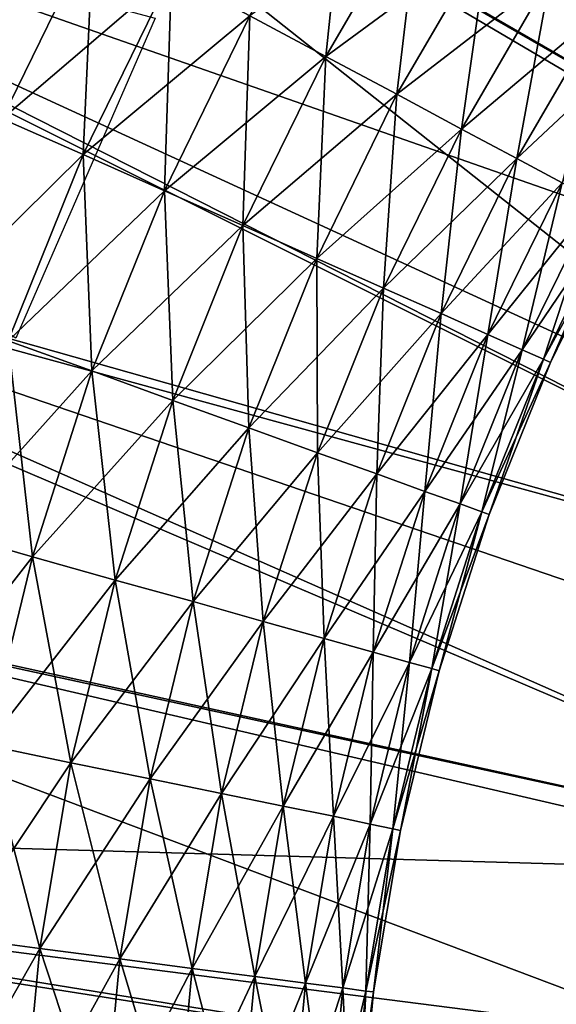
# Model space of a CAD drawing. Extents: x 0 to 400, y 0 to 1043.
# Drawn here: x 375 to 376, y 1026 to 1028 of the extents above; entities that cross this region are included whole.
import ezdxf

# ---------------------------------------------------------------- set-up
doc = ezdxf.new("R2010")
doc.units = 0
doc.header["$MEASUREMENT"] = 0

msp = doc.modelspace()

# ---------------------------------------------------------------- linework, layer by layer
for points in [[(397.5, 1041.5, 70), (362.5, 1041.5, 70), (397.5, 1.50001, 70)], [(397.5, 1.50001, 70), (362.5, 1041.5, 70), (362.5, 1.50001, 70)], [(376.868286, 1032.821045, 36.700001), (374.697693, 1029.76001, 34.950001), (372.527008, 1026.697998, 36.700001)], [(380, 1026, 23.4), (375.978912, 1030.453003, 23.4), (376.450104, 1030.837036, 23.4)], [(375.549103, 1030.024048, 23.4), (375.978912, 1030.453003, 23.4), (380, 1026, 23.4)], [(375.978912, 1030.453003, 26.9), (375.549103, 1030.024048, 26.9), (377.689301, 1027.912964, 26.9)], [(378.000214, 1028.235962, 26.9), (375.978912, 1030.453003, 26.9), (377.689301, 1027.912964, 26.9)], [(377.689301, 1027.912964, 28.9), (374.761902, 1029.848999, 28.9), (375.178101, 1030.359009, 28.9)], [(377.689301, 1027.912964, 28.9), (375.178101, 1030.359009, 28.9), (378.000214, 1028.235962, 28.9)], [(380, 1026, 23.4), (375.164795, 1029.552979, 23.4), (375.549103, 1030.024048, 23.4)], [(377.689301, 1027.912964, 26.9), (375.549103, 1030.024048, 26.9), (375.164795, 1029.552979, 26.9)], [(377.429901, 1027.547974, 28.9), (374.399414, 1029.29895, 28.9), (374.761902, 1029.848999, 28.9)], [(377.429901, 1027.547974, 28.9), (374.761902, 1029.848999, 28.9), (377.689301, 1027.912964, 28.9)], [(380, 1026, 23.4), (374.8302, 1029.045044, 23.4), (375.164795, 1029.552979, 23.4)], [(377.429901, 1027.547974, 26.9), (375.164795, 1029.552979, 26.9), (374.8302, 1029.045044, 26.9)], [(377.689301, 1027.912964, 26.9), (375.164795, 1029.552979, 26.9), (377.429901, 1027.547974, 26.9)], [(374.094391, 1028.714966, 28.9), (374.399414, 1029.29895, 28.9), (377.429901, 1027.547974, 28.9)], [(374.548706, 1028.506958, 23.4), (374.8302, 1029.045044, 23.4), (380, 1026, 23.4)], [(377.227997, 1027.146973, 26.9), (374.8302, 1029.045044, 26.9), (374.548706, 1028.506958, 26.9)], [(377.429901, 1027.547974, 26.9), (374.8302, 1029.045044, 26.9), (377.227997, 1027.146973, 26.9)], [(375.404297, 1027.667969, 38.5), (373.577301, 1028.784058, 38.5), (375.649597, 1028.230957, 38.5)], [(377.227997, 1027.146973, 28.9), (373.850006, 1028.104004, 28.9), (374.094391, 1028.714966, 28.9)], [(377.227997, 1027.146973, 28.9), (374.094391, 1028.714966, 28.9), (377.429901, 1027.547974, 28.9)], [(375.988007, 1028.531006, 36.713669), (375.949493, 1028.16394, 36.75428), (375.815887, 1028.234985, 36.713669)], [(375.988007, 1028.531006, 36.713669), (376.116211, 1028.449951, 36.75428), (375.949493, 1028.16394, 36.75428)], [(380, 1026, 23.4), (374.32309, 1027.942017, 23.4), (374.548706, 1028.506958, 23.4)], [(377.227997, 1027.146973, 26.9), (374.548706, 1028.506958, 26.9), (374.32309, 1027.942017, 26.9)], [(375.540192, 1028.381958, 38.486328), (375.406494, 1028.453979, 38.445721), (375.241394, 1028.115967, 38.445721)], [(375.406494, 1028.453979, 36.75428), (375.540192, 1028.381958, 36.713669), (375.379913, 1028.053955, 36.713669)], [(376.116211, 1028.449951, 38.445721), (375.815887, 1028.234985, 38.486328), (375.949493, 1028.16394, 38.445721)], [(376.236511, 1028.375, 38.379421), (376.116211, 1028.449951, 38.445721), (375.949493, 1028.16394, 38.445721)], [(376.116211, 1028.449951, 36.75428), (376.07489, 1028.097046, 36.82058), (375.949493, 1028.16394, 36.75428)], [(376.116211, 1028.449951, 36.75428), (376.236511, 1028.375, 36.82058), (376.07489, 1028.097046, 36.82058)], [(375.540192, 1028.381958, 38.486328), (375.241394, 1028.115967, 38.445721), (375.379913, 1028.053955, 38.486328)], [(375.678009, 1028.30896, 38.5), (375.540192, 1028.381958, 38.486328), (375.379913, 1028.053955, 38.486328)], [(375.540192, 1028.381958, 36.713669), (375.522705, 1027.990967, 36.700001), (375.379913, 1028.053955, 36.713669)], [(375.540192, 1028.381958, 36.713669), (375.678009, 1028.30896, 36.700001), (375.522705, 1027.990967, 36.700001)], [(376.236511, 1028.375, 38.379421), (375.949493, 1028.16394, 38.445721), (376.07489, 1028.097046, 38.379421)], [(376.345093, 1028.30603, 38.28944), (376.236511, 1028.375, 38.379421), (376.07489, 1028.097046, 38.379421)], [(376.236511, 1028.375, 36.82058), (376.188293, 1028.036011, 36.910561), (376.07489, 1028.097046, 36.82058)], [(376.236511, 1028.375, 36.82058), (376.345093, 1028.30603, 36.910561), (376.188293, 1028.036011, 36.910561)], [(375.678009, 1028.30896, 38.5), (375.379913, 1028.053955, 38.486328), (375.522705, 1027.990967, 38.5)], [(375.815887, 1028.234985, 38.486328), (375.678009, 1028.30896, 38.5), (375.522705, 1027.990967, 38.5)], [(375.678009, 1028.30896, 36.700001), (375.665497, 1027.927002, 36.713669), (375.522705, 1027.990967, 36.700001)], [(375.678009, 1028.30896, 36.700001), (375.815887, 1028.234985, 36.713669), (375.665497, 1027.927002, 36.713669)], [(376.345093, 1028.30603, 38.28944), (376.07489, 1028.097046, 38.379421), (376.188293, 1028.036011, 38.28944)], [(376.438995, 1028.246948, 38.178509), (376.345093, 1028.30603, 38.28944), (376.188293, 1028.036011, 38.28944)], [(376.345093, 1028.30603, 36.910561), (376.286102, 1027.984009, 37.021488), (376.188293, 1028.036011, 36.910561)], [(376.345093, 1028.30603, 36.910561), (376.438995, 1028.246948, 37.021488), (376.286102, 1027.984009, 37.021488)], [(376.438995, 1028.246948, 38.178509), (376.188293, 1028.036011, 38.28944), (376.286102, 1027.984009, 38.178509)], [(376.515106, 1028.198975, 38.049999), (376.438995, 1028.246948, 38.178509), (376.286102, 1027.984009, 38.178509)], [(376.438995, 1028.246948, 37.021488), (376.365509, 1027.94104, 37.150002), (376.286102, 1027.984009, 37.021488)], [(375.815887, 1028.234985, 38.486328), (375.522705, 1027.990967, 38.5), (375.665497, 1027.927002, 38.486328)], [(375.949493, 1028.16394, 38.445721), (375.815887, 1028.234985, 38.486328), (375.665497, 1027.927002, 38.486328)], [(375.815887, 1028.234985, 36.713669), (375.803894, 1027.865967, 36.75428), (375.665497, 1027.927002, 36.713669)], [(375.815887, 1028.234985, 36.713669), (375.949493, 1028.16394, 36.75428), (375.803894, 1027.865967, 36.75428)], [(376.515106, 1028.198975, 38.049999), (376.286102, 1027.984009, 38.178509), (376.365509, 1027.94104, 38.049999)], [(375.949493, 1028.16394, 38.445721), (375.665497, 1027.927002, 38.486328), (375.803894, 1027.865967, 38.445721)], [(376.07489, 1028.097046, 38.379421), (375.949493, 1028.16394, 38.445721), (375.803894, 1027.865967, 38.445721)], [(375.949493, 1028.16394, 36.75428), (375.933899, 1027.807983, 36.82058), (375.803894, 1027.865967, 36.75428)], [(375.949493, 1028.16394, 36.75428), (376.07489, 1028.097046, 36.82058), (375.933899, 1027.807983, 36.82058)], [(377.088013, 1026.720947, 28.9), (373.668701, 1027.470947, 28.9), (373.850006, 1028.104004, 28.9)], [(377.088013, 1026.720947, 28.9), (373.850006, 1028.104004, 28.9), (377.227997, 1027.146973, 28.9)], [(376.07489, 1028.097046, 38.379421), (375.803894, 1027.865967, 38.445721), (375.933899, 1027.807983, 38.379421)], [(376.188293, 1028.036011, 38.28944), (376.07489, 1028.097046, 38.379421), (375.933899, 1027.807983, 38.379421)], [(376.07489, 1028.097046, 36.82058), (376.0513, 1027.755981, 36.910561), (375.933899, 1027.807983, 36.82058)], [(376.07489, 1028.097046, 36.82058), (376.188293, 1028.036011, 36.910561), (376.0513, 1027.755981, 36.910561)], [(375.522705, 1027.990967, 38.5), (375.379913, 1028.053955, 38.486328), (375.243713, 1027.715942, 38.486328)], [(375.379913, 1028.053955, 36.713669), (375.522705, 1027.990967, 36.700001), (375.390686, 1027.662964, 36.700001)], [(376.188293, 1028.036011, 38.28944), (375.933899, 1027.807983, 38.379421), (376.0513, 1027.755981, 38.28944)], [(376.286102, 1027.984009, 38.178509), (376.188293, 1028.036011, 38.28944), (376.0513, 1027.755981, 38.28944)], [(376.188293, 1028.036011, 36.910561), (376.152588, 1027.71106, 37.021488), (376.0513, 1027.755981, 36.910561)], [(376.188293, 1028.036011, 36.910561), (376.286102, 1027.984009, 37.021488), (376.152588, 1027.71106, 37.021488)], [(375.522705, 1027.990967, 38.5), (375.243713, 1027.715942, 38.486328), (375.390686, 1027.662964, 38.5)], [(375.665497, 1027.927002, 38.486328), (375.522705, 1027.990967, 38.5), (375.390686, 1027.662964, 38.5)], [(375.522705, 1027.990967, 36.700001), (375.537689, 1027.609985, 36.713669), (375.390686, 1027.662964, 36.700001)], [(375.522705, 1027.990967, 36.700001), (375.665497, 1027.927002, 36.713669), (375.537689, 1027.609985, 36.713669)], [(376.286102, 1027.984009, 38.178509), (376.0513, 1027.755981, 38.28944), (376.152588, 1027.71106, 38.178509)], [(376.365509, 1027.94104, 38.049999), (376.286102, 1027.984009, 38.178509), (376.152588, 1027.71106, 38.178509)], [(376.286102, 1027.984009, 37.021488), (376.234894, 1027.67395, 37.150002), (376.152588, 1027.71106, 37.021488)], [(376.286102, 1027.984009, 37.021488), (376.365509, 1027.94104, 37.150002), (376.234894, 1027.67395, 37.150002)], [(380, 1026, 23.4), (374.155701, 1027.358032, 23.4), (374.32309, 1027.942017, 23.4)], [(377.088013, 1026.720947, 26.9), (374.32309, 1027.942017, 26.9), (374.155701, 1027.358032, 26.9)], [(377.227997, 1027.146973, 26.9), (374.32309, 1027.942017, 26.9), (377.088013, 1026.720947, 26.9)], [(375.665497, 1027.927002, 38.486328), (375.390686, 1027.662964, 38.5), (375.537689, 1027.609985, 38.486328)], [(375.803894, 1027.865967, 38.445721), (375.665497, 1027.927002, 38.486328), (375.537689, 1027.609985, 38.486328)], [(375.665497, 1027.927002, 36.713669), (375.680298, 1027.557983, 36.75428), (375.537689, 1027.609985, 36.713669)], [(375.665497, 1027.927002, 36.713669), (375.803894, 1027.865967, 36.75428), (375.680298, 1027.557983, 36.75428)], [(376.365509, 1027.94104, 38.049999), (376.152588, 1027.71106, 38.178509), (376.234894, 1027.67395, 38.049999)], [(376.424011, 1027.910034, 37.907822), (376.365509, 1027.94104, 38.049999), (376.234894, 1027.67395, 38.049999)], [(376.365509, 1027.94104, 37.150002), (376.29541, 1027.646973, 37.292179), (376.234894, 1027.67395, 37.150002)], [(376.365509, 1027.94104, 37.150002), (376.424011, 1027.910034, 37.292179), (376.29541, 1027.646973, 37.292179)], [(376.424011, 1027.910034, 37.907822), (376.234894, 1027.67395, 38.049999), (376.29541, 1027.646973, 37.907822)], [(376.459808, 1027.890991, 37.756279), (376.424011, 1027.910034, 37.907822), (376.29541, 1027.646973, 37.907822)], [(376.424011, 1027.910034, 37.292179), (376.332611, 1027.630981, 37.443722), (376.29541, 1027.646973, 37.292179)], [(376.424011, 1027.910034, 37.292179), (376.459808, 1027.890991, 37.443722), (376.332611, 1027.630981, 37.443722)], [(376.459808, 1027.890991, 37.756279), (376.29541, 1027.646973, 37.907822), (376.332611, 1027.630981, 37.756279)], [(376.471802, 1027.88501, 37.599998), (376.459808, 1027.890991, 37.756279), (376.332611, 1027.630981, 37.756279)], [(376.459808, 1027.890991, 37.443722), (376.345001, 1027.625, 37.599998), (376.332611, 1027.630981, 37.443722)], [(376.459808, 1027.890991, 37.443722), (376.471802, 1027.88501, 37.599998), (376.345001, 1027.625, 37.599998)], [(376.471802, 1027.88501, 37.599998), (376.332611, 1027.630981, 37.756279), (376.345001, 1027.625, 37.599998)], [(375.803894, 1027.865967, 38.445721), (375.537689, 1027.609985, 38.486328), (375.680298, 1027.557983, 38.445721)], [(375.933899, 1027.807983, 38.379421), (375.803894, 1027.865967, 38.445721), (375.680298, 1027.557983, 38.445721)], [(375.803894, 1027.865967, 36.75428), (375.813995, 1027.51001, 36.82058), (375.680298, 1027.557983, 36.75428)], [(375.803894, 1027.865967, 36.75428), (375.933899, 1027.807983, 36.82058), (375.813995, 1027.51001, 36.82058)], [(375.933899, 1027.807983, 38.379421), (375.680298, 1027.557983, 38.445721), (375.813995, 1027.51001, 38.379421)], [(376.0513, 1027.755981, 38.28944), (375.933899, 1027.807983, 38.379421), (375.813995, 1027.51001, 38.379421)], [(375.933899, 1027.807983, 36.82058), (375.934906, 1027.465942, 36.910561), (375.813995, 1027.51001, 36.82058)], [(375.933899, 1027.807983, 36.82058), (376.0513, 1027.755981, 36.910561), (375.934906, 1027.465942, 36.910561)], [(376.0513, 1027.755981, 38.28944), (375.813995, 1027.51001, 38.379421), (375.934906, 1027.465942, 38.28944)], [(376.152588, 1027.71106, 38.178509), (376.0513, 1027.755981, 38.28944), (375.934906, 1027.465942, 38.28944)], [(376.0513, 1027.755981, 36.910561), (376.039215, 1027.428955, 37.021488), (375.934906, 1027.465942, 36.910561)], [(376.0513, 1027.755981, 36.910561), (376.152588, 1027.71106, 37.021488), (376.039215, 1027.428955, 37.021488)], [(376.152588, 1027.71106, 38.178509), (375.934906, 1027.465942, 38.28944), (376.039215, 1027.428955, 38.178509)], [(376.234894, 1027.67395, 38.049999), (376.152588, 1027.71106, 38.178509), (376.039215, 1027.428955, 38.178509)], [(376.152588, 1027.71106, 37.021488), (376.123901, 1027.397949, 37.150002), (376.039215, 1027.428955, 37.021488)], [(376.152588, 1027.71106, 37.021488), (376.234894, 1027.67395, 37.150002), (376.123901, 1027.397949, 37.150002)], [(376.234894, 1027.67395, 38.049999), (376.039215, 1027.428955, 38.178509), (376.123901, 1027.397949, 38.049999)], [(376.29541, 1027.646973, 37.907822), (376.234894, 1027.67395, 38.049999), (376.123901, 1027.397949, 38.049999)], [(376.234894, 1027.67395, 37.150002), (376.186188, 1027.375977, 37.292179), (376.123901, 1027.397949, 37.150002)], [(376.234894, 1027.67395, 37.150002), (376.29541, 1027.646973, 37.292179), (376.186188, 1027.375977, 37.292179)], [(375.537689, 1027.609985, 38.486328), (375.390686, 1027.662964, 38.5), (375.282715, 1027.32605, 38.5)], [(375.390686, 1027.662964, 36.700001), (375.433197, 1027.282959, 36.713669), (375.282715, 1027.32605, 36.700001)], [(375.390686, 1027.662964, 36.700001), (375.537689, 1027.609985, 36.713669), (375.433197, 1027.282959, 36.713669)], [(376.29541, 1027.646973, 37.907822), (376.123901, 1027.397949, 38.049999), (376.186188, 1027.375977, 37.907822)], [(376.332611, 1027.630981, 37.756279), (376.29541, 1027.646973, 37.907822), (376.186188, 1027.375977, 37.907822)], [(376.29541, 1027.646973, 37.292179), (376.224396, 1027.362061, 37.443722), (376.186188, 1027.375977, 37.292179)], [(376.29541, 1027.646973, 37.292179), (376.332611, 1027.630981, 37.443722), (376.224396, 1027.362061, 37.443722)], [(376.332611, 1027.630981, 37.756279), (376.186188, 1027.375977, 37.907822), (376.224396, 1027.362061, 37.756279)], [(376.345001, 1027.625, 37.599998), (376.332611, 1027.630981, 37.756279), (376.224396, 1027.362061, 37.756279)], [(376.332611, 1027.630981, 37.443722), (376.237305, 1027.357056, 37.599998), (376.224396, 1027.362061, 37.443722)], [(376.332611, 1027.630981, 37.443722), (376.345001, 1027.625, 37.599998), (376.237305, 1027.357056, 37.599998)], [(376.345001, 1027.625, 37.599998), (376.224396, 1027.362061, 37.756279), (376.237305, 1027.357056, 37.599998)], [(375.537689, 1027.609985, 38.486328), (375.282715, 1027.32605, 38.5), (375.433197, 1027.282959, 38.486328)], [(375.680298, 1027.557983, 38.445721), (375.537689, 1027.609985, 38.486328), (375.433197, 1027.282959, 38.486328)], [(375.537689, 1027.609985, 36.713669), (375.579102, 1027.241943, 36.75428), (375.433197, 1027.282959, 36.713669)], [(375.537689, 1027.609985, 36.713669), (375.680298, 1027.557983, 36.75428), (375.579102, 1027.241943, 36.75428)], [(375.680298, 1027.557983, 38.445721), (375.433197, 1027.282959, 38.486328), (375.579102, 1027.241943, 38.445721)], [(375.813995, 1027.51001, 38.379421), (375.680298, 1027.557983, 38.445721), (375.579102, 1027.241943, 38.445721)], [(375.680298, 1027.557983, 36.75428), (375.716003, 1027.203979, 36.82058), (375.579102, 1027.241943, 36.75428)], [(375.680298, 1027.557983, 36.75428), (375.813995, 1027.51001, 36.82058), (375.716003, 1027.203979, 36.82058)], [(375.813995, 1027.51001, 38.379421), (375.579102, 1027.241943, 38.445721), (375.716003, 1027.203979, 38.379421)], [(375.934906, 1027.465942, 38.28944), (375.813995, 1027.51001, 38.379421), (375.716003, 1027.203979, 38.379421)], [(375.813995, 1027.51001, 36.82058), (375.839691, 1027.168945, 36.910561), (375.716003, 1027.203979, 36.82058)], [(375.813995, 1027.51001, 36.82058), (375.934906, 1027.465942, 36.910561), (375.839691, 1027.168945, 36.910561)], [(377.088013, 1026.720947, 28.9), (373.552307, 1026.822998, 28.9), (373.668701, 1027.470947, 28.9)], [(375.934906, 1027.465942, 38.28944), (375.716003, 1027.203979, 38.379421), (375.839691, 1027.168945, 38.28944)], [(376.039215, 1027.428955, 38.178509), (375.934906, 1027.465942, 38.28944), (375.839691, 1027.168945, 38.28944)], [(375.934906, 1027.465942, 36.910561), (375.946503, 1027.139038, 37.021488), (375.839691, 1027.168945, 36.910561)], [(375.934906, 1027.465942, 36.910561), (376.039215, 1027.428955, 37.021488), (375.946503, 1027.139038, 37.021488)], [(376.039215, 1027.428955, 38.178509), (375.839691, 1027.168945, 38.28944), (375.946503, 1027.139038, 38.178509)], [(376.123901, 1027.397949, 38.049999), (376.039215, 1027.428955, 38.178509), (375.946503, 1027.139038, 38.178509)], [(376.039215, 1027.428955, 37.021488), (376.033112, 1027.11499, 37.150002), (375.946503, 1027.139038, 37.021488)], [(376.039215, 1027.428955, 37.021488), (376.123901, 1027.397949, 37.150002), (376.033112, 1027.11499, 37.150002)], [(376.123901, 1027.397949, 38.049999), (375.946503, 1027.139038, 38.178509), (376.033112, 1027.11499, 38.049999)], [(376.186188, 1027.375977, 37.907822), (376.123901, 1027.397949, 38.049999), (376.033112, 1027.11499, 38.049999)], [(376.123901, 1027.397949, 37.150002), (376.096893, 1027.097046, 37.292179), (376.033112, 1027.11499, 37.150002)], [(376.123901, 1027.397949, 37.150002), (376.186188, 1027.375977, 37.292179), (376.096893, 1027.097046, 37.292179)], [(376.186188, 1027.375977, 37.907822), (376.033112, 1027.11499, 38.049999), (376.096893, 1027.097046, 37.907822)], [(376.224396, 1027.362061, 37.756279), (376.186188, 1027.375977, 37.907822), (376.096893, 1027.097046, 37.907822)], [(376.186188, 1027.375977, 37.292179), (376.135986, 1027.08606, 37.443722), (376.096893, 1027.097046, 37.292179)], [(376.186188, 1027.375977, 37.292179), (376.224396, 1027.362061, 37.443722), (376.135986, 1027.08606, 37.443722)], [(374.048309, 1026.76001, 23.4), (374.155701, 1027.358032, 23.4), (380, 1026, 23.4)], [(374.155701, 1027.358032, 26.9), (374.048309, 1026.76001, 26.9), (377.013, 1026.279053, 26.9)], [(377.088013, 1026.720947, 26.9), (374.155701, 1027.358032, 26.9), (377.013, 1026.279053, 26.9)], [(376.224396, 1027.362061, 37.756279), (376.096893, 1027.097046, 37.907822), (376.135986, 1027.08606, 37.756279)], [(376.237305, 1027.357056, 37.599998), (376.224396, 1027.362061, 37.756279), (376.135986, 1027.08606, 37.756279)], [(376.224396, 1027.362061, 37.443722), (376.1492, 1027.082031, 37.599998), (376.135986, 1027.08606, 37.443722)], [(376.237305, 1027.357056, 37.599998), (376.135986, 1027.08606, 37.756279), (376.1492, 1027.082031, 37.599998)], [(376.224396, 1027.362061, 37.443722), (376.237305, 1027.357056, 37.599998), (376.1492, 1027.082031, 37.599998)], [(375.433197, 1027.282959, 38.486328), (375.282715, 1027.32605, 38.5), (375.199402, 1026.982056, 38.5)], [(375.282715, 1027.32605, 36.700001), (375.433197, 1027.282959, 36.713669), (375.352509, 1026.95105, 36.713669)], [(375.433197, 1027.282959, 38.486328), (375.199402, 1026.982056, 38.5), (375.352509, 1026.95105, 38.486328)], [(375.579102, 1027.241943, 38.445721), (375.433197, 1027.282959, 38.486328), (375.352509, 1026.95105, 38.486328)], [(375.433197, 1027.282959, 36.713669), (375.500885, 1026.920044, 36.75428), (375.352509, 1026.95105, 36.713669)], [(375.433197, 1027.282959, 36.713669), (375.579102, 1027.241943, 36.75428), (375.500885, 1026.920044, 36.75428)], [(375.579102, 1027.241943, 38.445721), (375.352509, 1026.95105, 38.486328), (375.500885, 1026.920044, 38.445721)], [(375.716003, 1027.203979, 38.379421), (375.579102, 1027.241943, 38.445721), (375.500885, 1026.920044, 38.445721)], [(375.579102, 1027.241943, 36.75428), (375.640289, 1026.891968, 36.82058), (375.500885, 1026.920044, 36.75428)], [(375.579102, 1027.241943, 36.75428), (375.716003, 1027.203979, 36.82058), (375.640289, 1026.891968, 36.82058)], [(375.716003, 1027.203979, 38.379421), (375.500885, 1026.920044, 38.445721), (375.640289, 1026.891968, 38.379421)], [(375.839691, 1027.168945, 38.28944), (375.716003, 1027.203979, 38.379421), (375.640289, 1026.891968, 38.379421)], [(375.716003, 1027.203979, 36.82058), (375.766205, 1026.865967, 36.910561), (375.640289, 1026.891968, 36.82058)], [(375.716003, 1027.203979, 36.82058), (375.839691, 1027.168945, 36.910561), (375.766205, 1026.865967, 36.910561)], [(375.839691, 1027.168945, 38.28944), (375.640289, 1026.891968, 38.379421), (375.766205, 1026.865967, 38.28944)], [(375.946503, 1027.139038, 38.178509), (375.839691, 1027.168945, 38.28944), (375.766205, 1026.865967, 38.28944)], [(375.839691, 1027.168945, 36.910561), (375.874786, 1026.843994, 37.021488), (375.766205, 1026.865967, 36.910561)], [(375.839691, 1027.168945, 36.910561), (375.946503, 1027.139038, 37.021488), (375.874786, 1026.843994, 37.021488)], [(375.946503, 1027.139038, 38.178509), (375.766205, 1026.865967, 38.28944), (375.874786, 1026.843994, 38.178509)], [(376.033112, 1027.11499, 38.049999), (375.946503, 1027.139038, 38.178509), (375.874786, 1026.843994, 38.178509)], [(375.946503, 1027.139038, 37.021488), (375.963013, 1026.82605, 37.150002), (375.874786, 1026.843994, 37.021488)], [(375.946503, 1027.139038, 37.021488), (376.033112, 1027.11499, 37.150002), (375.963013, 1026.82605, 37.150002)], [(376.033112, 1027.11499, 38.049999), (375.874786, 1026.843994, 38.178509), (375.963013, 1026.82605, 38.049999)], [(376.096893, 1027.097046, 37.907822), (376.033112, 1027.11499, 38.049999), (375.963013, 1026.82605, 38.049999)], [(376.033112, 1027.11499, 37.150002), (376.027893, 1026.812012, 37.292179), (375.963013, 1026.82605, 37.150002)], [(376.033112, 1027.11499, 37.150002), (376.096893, 1027.097046, 37.292179), (376.027893, 1026.812012, 37.292179)], [(376.096893, 1027.097046, 37.907822), (375.963013, 1026.82605, 38.049999), (376.027893, 1026.812012, 37.907822)], [(376.135986, 1027.08606, 37.756279), (376.096893, 1027.097046, 37.907822), (376.027893, 1026.812012, 37.907822)], [(376.096893, 1027.097046, 37.292179), (376.067688, 1026.803955, 37.443722), (376.027893, 1026.812012, 37.292179)], [(376.096893, 1027.097046, 37.292179), (376.135986, 1027.08606, 37.443722), (376.067688, 1026.803955, 37.443722)], [(376.135986, 1027.08606, 37.756279), (376.027893, 1026.812012, 37.907822), (376.067688, 1026.803955, 37.756279)], [(376.1492, 1027.082031, 37.599998), (376.135986, 1027.08606, 37.756279), (376.067688, 1026.803955, 37.756279)], [(376.135986, 1027.08606, 37.443722), (376.081085, 1026.801025, 37.599998), (376.067688, 1026.803955, 37.443722)], [(376.1492, 1027.082031, 37.599998), (376.067688, 1026.803955, 37.756279), (376.081085, 1026.801025, 37.599998)], [(376.135986, 1027.08606, 37.443722), (376.1492, 1027.082031, 37.599998), (376.081085, 1026.801025, 37.599998)], [(375.500885, 1026.920044, 38.445721), (375.352509, 1026.95105, 38.486328), (375.29599, 1026.613037, 38.486328)], [(375.352509, 1026.95105, 36.713669), (375.446289, 1026.593018, 36.75428), (375.29599, 1026.613037, 36.713669)], [(375.352509, 1026.95105, 36.713669), (375.500885, 1026.920044, 36.75428), (375.446289, 1026.593018, 36.75428)], [(375.500885, 1026.920044, 38.445721), (375.29599, 1026.613037, 38.486328), (375.446289, 1026.593018, 38.445721)], [(375.640289, 1026.891968, 38.379421), (375.500885, 1026.920044, 38.445721), (375.446289, 1026.593018, 38.445721)], [(375.500885, 1026.920044, 36.75428), (375.587311, 1026.574951, 36.82058), (375.446289, 1026.593018, 36.75428)], [(375.500885, 1026.920044, 36.75428), (375.640289, 1026.891968, 36.82058), (375.587311, 1026.574951, 36.82058)], [(375.640289, 1026.891968, 38.379421), (375.446289, 1026.593018, 38.445721), (375.587311, 1026.574951, 38.379421)], [(375.766205, 1026.865967, 38.28944), (375.640289, 1026.891968, 38.379421), (375.587311, 1026.574951, 38.379421)], [(375.640289, 1026.891968, 36.82058), (375.714691, 1026.557983, 36.910561), (375.587311, 1026.574951, 36.82058)], [(375.640289, 1026.891968, 36.82058), (375.766205, 1026.865967, 36.910561), (375.714691, 1026.557983, 36.910561)], [(375.766205, 1026.865967, 38.28944), (375.587311, 1026.574951, 38.379421), (375.714691, 1026.557983, 38.28944)], [(375.874786, 1026.843994, 38.178509), (375.766205, 1026.865967, 38.28944), (375.714691, 1026.557983, 38.28944)], [(375.766205, 1026.865967, 36.910561), (375.824707, 1026.543945, 37.021488), (375.714691, 1026.557983, 36.910561)], [(375.766205, 1026.865967, 36.910561), (375.874786, 1026.843994, 37.021488), (375.824707, 1026.543945, 37.021488)], [(375.874786, 1026.843994, 38.178509), (375.714691, 1026.557983, 38.28944), (375.824707, 1026.543945, 38.178509)], [(375.963013, 1026.82605, 38.049999), (375.874786, 1026.843994, 38.178509), (375.824707, 1026.543945, 38.178509)], [(375.874786, 1026.843994, 37.021488), (375.91391, 1026.531982, 37.150002), (375.824707, 1026.543945, 37.021488)], [(375.874786, 1026.843994, 37.021488), (375.963013, 1026.82605, 37.150002), (375.91391, 1026.531982, 37.150002)], [(377.013, 1026.279053, 28.9), (373.502106, 1026.166992, 28.9), (373.552307, 1026.822998, 28.9)], [(377.013, 1026.279053, 28.9), (373.552307, 1026.822998, 28.9), (377.088013, 1026.720947, 28.9)], [(375.963013, 1026.82605, 38.049999), (375.824707, 1026.543945, 38.178509), (375.91391, 1026.531982, 38.049999)], [(376.027893, 1026.812012, 37.907822), (375.963013, 1026.82605, 38.049999), (375.91391, 1026.531982, 38.049999)], [(375.963013, 1026.82605, 37.150002), (375.979706, 1026.524048, 37.292179), (375.91391, 1026.531982, 37.150002)], [(375.963013, 1026.82605, 37.150002), (376.027893, 1026.812012, 37.292179), (375.979706, 1026.524048, 37.292179)], [(376.027893, 1026.812012, 37.907822), (375.91391, 1026.531982, 38.049999), (375.979706, 1026.524048, 37.907822)], [(376.067688, 1026.803955, 37.756279), (376.027893, 1026.812012, 37.907822), (375.979706, 1026.524048, 37.907822)], [(376.027893, 1026.812012, 37.292179), (376.019989, 1026.517944, 37.443722), (375.979706, 1026.524048, 37.292179)], [(376.067688, 1026.803955, 37.756279), (375.979706, 1026.524048, 37.907822), (376.019989, 1026.517944, 37.756279)], [(376.027893, 1026.812012, 37.292179), (376.067688, 1026.803955, 37.443722), (376.019989, 1026.517944, 37.443722)], [(376.081085, 1026.801025, 37.599998), (376.067688, 1026.803955, 37.756279), (376.019989, 1026.517944, 37.756279)], [(376.067688, 1026.803955, 37.443722), (376.033508, 1026.516968, 37.599998), (376.019989, 1026.517944, 37.443722)], [(376.081085, 1026.801025, 37.599998), (376.019989, 1026.517944, 37.756279), (376.033508, 1026.516968, 37.599998)], [(376.067688, 1026.803955, 37.443722), (376.081085, 1026.801025, 37.599998), (376.033508, 1026.516968, 37.599998)], [(380, 1026, 23.4), (374.002014, 1026.154053, 23.4), (374.048309, 1026.76001, 23.4)], [(377.013, 1026.279053, 26.9), (374.048309, 1026.76001, 26.9), (374.002014, 1026.154053, 26.9)], [(374.092896, 1023.288025, 29.700001), (375.658691, 1019.877014, 36.700001), (372.527008, 1026.697998, 36.700001)], [(375.446289, 1026.593018, 38.445721), (375.29599, 1026.613037, 38.486328), (375.264099, 1026.271973, 38.486328)], [(375.29599, 1026.613037, 36.713669), (375.415405, 1026.262939, 36.75428), (375.264099, 1026.271973, 36.713669)], [(375.29599, 1026.613037, 36.713669), (375.446289, 1026.593018, 36.75428), (375.415405, 1026.262939, 36.75428)], [(375.446289, 1026.593018, 38.445721), (375.264099, 1026.271973, 38.486328), (375.415405, 1026.262939, 38.445721)], [(375.587311, 1026.574951, 38.379421), (375.446289, 1026.593018, 38.445721), (375.415405, 1026.262939, 38.445721)], [(375.446289, 1026.593018, 36.75428), (375.557312, 1026.255005, 36.82058), (375.415405, 1026.262939, 36.75428)], [(375.446289, 1026.593018, 36.75428), (375.587311, 1026.574951, 36.82058), (375.557312, 1026.255005, 36.82058)], [(375.587311, 1026.574951, 38.379421), (375.415405, 1026.262939, 38.445721), (375.557312, 1026.255005, 38.379421)], [(375.714691, 1026.557983, 38.28944), (375.587311, 1026.574951, 38.379421), (375.557312, 1026.255005, 38.379421)], [(375.587311, 1026.574951, 36.82058), (375.685608, 1026.246948, 36.910561), (375.557312, 1026.255005, 36.82058)], [(375.587311, 1026.574951, 36.82058), (375.714691, 1026.557983, 36.910561), (375.685608, 1026.246948, 36.910561)], [(375.714691, 1026.557983, 38.28944), (375.557312, 1026.255005, 38.379421), (375.685608, 1026.246948, 38.28944)], [(375.824707, 1026.543945, 38.178509), (375.714691, 1026.557983, 38.28944), (375.685608, 1026.246948, 38.28944)], [(375.714691, 1026.557983, 36.910561), (375.796295, 1026.240967, 37.021488), (375.685608, 1026.246948, 36.910561)], [(375.714691, 1026.557983, 36.910561), (375.824707, 1026.543945, 37.021488), (375.796295, 1026.240967, 37.021488)], [(375.824707, 1026.543945, 38.178509), (375.685608, 1026.246948, 38.28944), (375.796295, 1026.240967, 38.178509)], [(375.91391, 1026.531982, 38.049999), (375.824707, 1026.543945, 38.178509), (375.796295, 1026.240967, 38.178509)], [(375.824707, 1026.543945, 37.021488), (375.8862, 1026.235962, 37.150002), (375.796295, 1026.240967, 37.021488)], [(375.824707, 1026.543945, 37.021488), (375.91391, 1026.531982, 37.150002), (375.8862, 1026.235962, 37.150002)], [(375.91391, 1026.531982, 38.049999), (375.796295, 1026.240967, 38.178509), (375.8862, 1026.235962, 38.049999)], [(375.979706, 1026.524048, 37.907822), (375.91391, 1026.531982, 38.049999), (375.8862, 1026.235962, 38.049999)], [(375.91391, 1026.531982, 37.150002), (375.952393, 1026.232056, 37.292179), (375.8862, 1026.235962, 37.150002)], [(375.979706, 1026.524048, 37.907822), (375.8862, 1026.235962, 38.049999), (375.952393, 1026.232056, 37.907822)], [(375.91391, 1026.531982, 37.150002), (375.979706, 1026.524048, 37.292179), (375.952393, 1026.232056, 37.292179)], [(376.019989, 1026.517944, 37.756279), (375.979706, 1026.524048, 37.907822), (375.952393, 1026.232056, 37.907822)], [(375.979706, 1026.524048, 37.292179), (375.992889, 1026.22998, 37.443722), (375.952393, 1026.232056, 37.292179)], [(375.979706, 1026.524048, 37.292179), (376.019989, 1026.517944, 37.443722), (375.992889, 1026.22998, 37.443722)], [(376.019989, 1026.517944, 37.756279), (375.952393, 1026.232056, 37.907822), (375.992889, 1026.22998, 37.756279)], [(376.033508, 1026.516968, 37.599998), (376.019989, 1026.517944, 37.756279), (375.992889, 1026.22998, 37.756279)], [(376.019989, 1026.517944, 37.443722), (376.006592, 1026.229004, 37.599998), (375.992889, 1026.22998, 37.443722)], [(376.033508, 1026.516968, 37.599998), (375.992889, 1026.22998, 37.756279), (376.006592, 1026.229004, 37.599998)], [(376.019989, 1026.517944, 37.443722), (376.033508, 1026.516968, 37.599998), (376.006592, 1026.229004, 37.599998)]]:
    msp.add_3dface(points)

doc.saveas('drawing.dxf')
